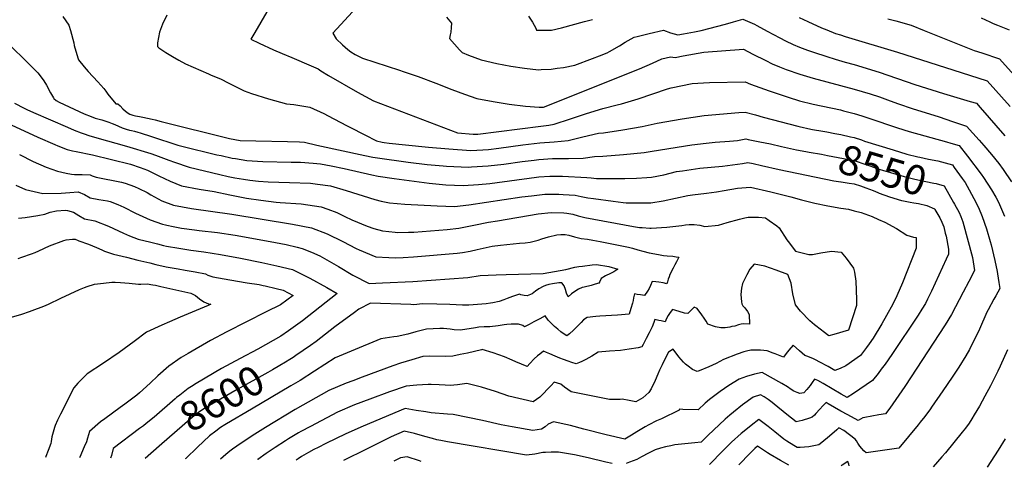
# Model space of a CAD drawing. Units: inches. Extents: x 2599078 to 2604477, y 1507334 to 1512726.
# Drawn here: x 2600982 to 2601947, y 1507364 to 1507803 of the extents above; entities that cross this region are included whole.
import ezdxf
from ezdxf.enums import TextEntityAlignment as Align

# ---------------------------------------------------------------- set-up
doc = ezdxf.new("R2010")
doc.units = ezdxf.units.IN
doc.header["$MEASUREMENT"] = 0
doc.layers.add('tile_2643_32_contour_10ft', color=156, linetype='Continuous')
doc.styles.add('Arial', font='arial.ttf')

msp = doc.modelspace()

# ---------------------------------------------------------------- linework, layer by layer
at = {"layer": 'tile_2643_32_contour_10ft'}
for p, q in [((2601898.16, 1507657.95, 8540), (2601905.91, 1507647.13, 8540)), ((2601119.18, 1507384.76, 8600), (2601105.4, 1507372.72, 8600))]:
    msp.add_line(p, q, dxfattribs=at)
for points, elevation in [([(2601024.56, 1507805.78), (2601030.67, 1507797.09), (2601032.2, 1507791.99), (2601035.43, 1507779.81), (2601035.87, 1507777.45), (2601039.53, 1507765.31), (2601040.16, 1507763.26), (2601045.69, 1507756.49), (2601049.69, 1507751.89), (2601058.92, 1507741.66), (2601064.93, 1507735.35), (2601066.85, 1507732.56), (2601068.74, 1507729.54), (2601076.68, 1507720.15), (2601078.52, 1507720.04), (2601080.85, 1507718.13), (2601083.66, 1507715.28), (2601086.1, 1507713.07), (2601088.58, 1507711.1), (2601090.36, 1507710.01), (2601093.39, 1507709.06), (2601095.84, 1507708.49), (2601099.83, 1507707.7), (2601103.26, 1507707.05), (2601112.27, 1507705.18), (2601115.24, 1507704.46), (2601121.08, 1507702.81), (2601188.03, 1507686.18), (2601198.39, 1507684.39), (2601213.93, 1507683.91), (2601244.93, 1507683.2), (2601256.74, 1507682.88), (2601261.46, 1507682.53), (2601273.45, 1507679.75), (2601320.67, 1507669.43), (2601328.57, 1507667.83), (2601333.07, 1507667.11), (2601363.02, 1507663.03), (2601381.73, 1507660.64), (2601397.24, 1507659.28), (2601400.71, 1507659.04), (2601422.22, 1507658.25), (2601425.23, 1507658.4), (2601441.61, 1507659.4), (2601456.82, 1507661.21), (2601474.71, 1507663.6), (2601486.65, 1507665.07), (2601491.24, 1507665.61), (2601504.52, 1507666.54), (2601517.77, 1507666.71), (2601520.31, 1507666.62), (2601534.53, 1507667.02), (2601545.75, 1507668.61), (2601553.84, 1507668.95), (2601574.06, 1507670.64), (2601594.43, 1507672.61), (2601602.31, 1507673.64), (2601640.97, 1507679.85), (2601655.01, 1507681.64), (2601663.76, 1507682.65), (2601677.92, 1507683.73), (2601685.9, 1507684.36), (2601694.04, 1507685.73), (2601696.15, 1507685.33), (2601707.64, 1507683.04), (2601718.18, 1507680.87), (2601728.99, 1507678.41), (2601743.63, 1507675.15), (2601752.85, 1507673.42)], 8550), ([(2601126.59, 1507806.99), (2601122.4, 1507798.13), (2601119.36, 1507790.28), (2601117.38, 1507779.86), (2601117.39, 1507776.29), (2601118.93, 1507775.01), (2601125.65, 1507770.53), (2601132.32, 1507766.46), (2601138.41, 1507762.92), (2601144.91, 1507759.43), (2601167.31, 1507749.55), (2601170.13, 1507748.41), (2601179.08, 1507744.76), (2601187.4, 1507740.5), (2601192.02, 1507738.06), (2601202.34, 1507732.97), (2601209.65, 1507730.21), (2601226.24, 1507724.92), (2601243.76, 1507720.19), (2601251.01, 1507719.68), (2601266.71, 1507717.04), (2601280.3, 1507710.6), (2601284.79, 1507708.45), (2601302.7, 1507699.07), (2601305.92, 1507697.31), (2601320.62, 1507689.76), (2601332, 1507684.01), (2601337.73, 1507682.71), (2601339.7, 1507682.41), (2601344.42, 1507681.74), (2601360.36, 1507679.92), (2601383.09, 1507677.77), (2601403.07, 1507676.06), (2601424.48, 1507674.58), (2601436.15, 1507675.2), (2601441.93, 1507675.55), (2601451.89, 1507676.64), (2601475.61, 1507680.02), (2601492.13, 1507681.85), (2601506.23, 1507683.06), (2601519.74, 1507684.29), (2601534.12, 1507687.9), (2601549.58, 1507691.29), (2601554.61, 1507691.84), (2601573.58, 1507694.82), (2601592.37, 1507697.98), (2601607.07, 1507701.12), (2601631.57, 1507705.37), (2601653.29, 1507708.62), (2601687.1, 1507711.79), (2601693.34, 1507712.11), (2601703.55, 1507709.26), (2601710.96, 1507707.18), (2601745.02, 1507698.31), (2601746.28, 1507698.01), (2601757.78, 1507695.47), (2601759.26, 1507695.19)], 8540), ([(2601224.56, 1507810.23), (2601212.84, 1507790.12), (2601209, 1507783.36), (2601217.13, 1507779.62), (2601231.29, 1507773.17), (2601239.52, 1507769.49), (2601249.13, 1507765.45), (2601267.94, 1507757.39), (2601274.77, 1507754.42), (2601277.44, 1507752.62), (2601285.08, 1507747.83), (2601313.37, 1507731.52), (2601329.2, 1507723.16), (2601411.33, 1507691.72), (2601426.66, 1507690.3), (2601431.31, 1507690.58), (2601493.03, 1507698.17), (2601500.85, 1507699.3), (2601506.2, 1507700.09), (2601522.23, 1507705.36), (2601537.94, 1507710.56), (2601553.68, 1507715.56), (2601567.75, 1507719.1), (2601572.24, 1507720.02), (2601588.48, 1507724.99), (2601617.23, 1507734.88), (2601620.91, 1507735.7), (2601641.3, 1507740.07), (2601652.54, 1507740.7), (2601658.41, 1507740.97), (2601693.34, 1507741.87), (2601698.61, 1507739.43), (2601716.88, 1507732.92), (2601735.57, 1507726.65), (2601746.67, 1507723.19), (2601760.01, 1507719.86), (2601786.7, 1507714.15), (2601789.55, 1507713.45), (2601800.01, 1507710.61), (2601807.71, 1507708.31), (2601814.48, 1507706.23), (2601842.48, 1507696.57), (2601854.1, 1507692.98), (2601890.6, 1507682.89), (2601894.82, 1507681.7), (2601903.13, 1507679.28), (2601911.22, 1507669), (2601924.47, 1507651.41), (2601926.88, 1507648.05), (2601934.63, 1507636.07), (2601938.87, 1507628.83), (2601941.49, 1507623.95), (2601947.35, 1507610.2)], 8530), ([(2601312.35, 1507814.45), (2601289.25, 1507789.52), (2601292.51, 1507783.82), (2601298.77, 1507778.02), (2601303.88, 1507773.39), (2601306.76, 1507771.18), (2601311.21, 1507768.36), (2601318.5, 1507764.8), (2601354.56, 1507753.1), (2601358.05, 1507751.98), (2601372.88, 1507746.98), (2601390.07, 1507740.41), (2601405.87, 1507734.16), (2601418.16, 1507729.64), (2601430.46, 1507725.27), (2601446.3, 1507722.38), (2601462.2, 1507719.93), (2601478.14, 1507717.96), (2601491.45, 1507716.85), (2601493.73, 1507716.78), (2601495.83, 1507716.99), (2601589.72, 1507754.39), (2601602.4, 1507759.93), (2601611.79, 1507764.12), (2601620.29, 1507766.28), (2601624.64, 1507765.67), (2601632.54, 1507767.33), (2601652.84, 1507770.92), (2601691.76, 1507773.68), (2601700.77, 1507768.98), (2601713.51, 1507762.46), (2601719.85, 1507759.51), (2601726.89, 1507756.33), (2601733.49, 1507753.86), (2601746.75, 1507749.11), (2601760.09, 1507745.32), (2601800.01, 1507734.6), (2601815.79, 1507729.91), (2601825.02, 1507726.9), (2601835.52, 1507723.1), (2601843.62, 1507720.07), (2601856.81, 1507715.62), (2601883.27, 1507707.41), (2601896.46, 1507703.01), (2601910.06, 1507698.35), (2601922.58, 1507684.46), (2601927.05, 1507679.32), (2601934.68, 1507670.53), (2601941.88, 1507661.59), (2601946.24, 1507655.84), (2601954.13, 1507643.77)], 8520), ([(2601480.89, 1507805.94), (2601484.94, 1507800.02), (2601488.05, 1507794.34), (2601488.96, 1507792.38), (2601496.7, 1507792.2), (2601503.67, 1507792.31), (2601513.22, 1507794.75), (2601535.83, 1507800.69), (2601543.76, 1507802.94)], 8500), ([(2601400.66, 1507805.12), (2601405.51, 1507799.12), (2601405.39, 1507794.99), (2601404.83, 1507790.46), (2601404.29, 1507787.86), (2601403.68, 1507784.05), (2601408.53, 1507778.49), (2601413.49, 1507773), (2601416.02, 1507770.34), (2601422.2, 1507767.98), (2601434.48, 1507763.39), (2601449.85, 1507759.8), (2601463.54, 1507757.19), (2601477.21, 1507755.02), (2601490.82, 1507753.51), (2601493.26, 1507753.66), (2601503.14, 1507754.29), (2601509.16, 1507754.97), (2601515.42, 1507755.74), (2601526.33, 1507758), (2601543.62, 1507764.49), (2601550.49, 1507767.11), (2601558.18, 1507770.14), (2601560.53, 1507771.35), (2601570.13, 1507776.99), (2601575.63, 1507780.73), (2601584.62, 1507785.36), (2601587.44, 1507786.07), (2601599.24, 1507788.98), (2601613.24, 1507792.34), (2601620.08, 1507789.68), (2601627.39, 1507787.67), (2601632.76, 1507788.62), (2601643.51, 1507790.61), (2601650.34, 1507792.04), (2601674.19, 1507798.21), (2601681.92, 1507800.48), (2601691.13, 1507803.02), (2601702.56, 1507798.06), (2601704.7, 1507796.91), (2601714.98, 1507791.38), (2601727.34, 1507784.69), (2601732.71, 1507781.95), (2601740.41, 1507778.39), (2601746.7, 1507775.74), (2601754.25, 1507772.69), (2601760.11, 1507770.74), (2601773.41, 1507766.42), (2601781.33, 1507763.88), (2601791.43, 1507761.03), (2601800.01, 1507758.69), (2601824.45, 1507751.28), (2601859.68, 1507739.27), (2601887.76, 1507730.16), (2601913.74, 1507722.61), (2601919.82, 1507720.77), (2601923.64, 1507716.49), (2601947.69, 1507688.67)], 8510), ([(2601746.29, 1507804.67), (2601754.86, 1507800.75), (2601768.02, 1507794.77), (2601773.29, 1507792.59), (2601781.87, 1507789.2), (2601786.71, 1507787.68), (2601791.25, 1507786.27), (2601842.55, 1507770.72), (2601913.12, 1507748.34), (2601930.35, 1507742.86), (2601953.08, 1507717.49)], 8500), ([(2601833.13, 1507803.43), (2601840.99, 1507801.62), (2601855.84, 1507797.31), (2601868.75, 1507792.04), (2601917.61, 1507772.55), (2601925.3, 1507770.01), (2601942.39, 1507764.29), (2601971.3, 1507732.35)], 8490), ([(2601924.42, 1507804.53), (2601933.09, 1507800.38), (2601936.36, 1507799.02), (2601940.71, 1507797.24), (2601952.01, 1507792.74)], 8480), ([(2600964.14, 1507786.27), (2600997.94, 1507752.89), (2601000.09, 1507750.5), (2601003.63, 1507746.37), (2601006, 1507742.74), (2601008.62, 1507738.31), (2601012.79, 1507730.82), (2601015.63, 1507726.02), (2601015.93, 1507725.53), (2601018.11, 1507723.3), (2601021.13, 1507721.86), (2601045.78, 1507710.5), (2601052.46, 1507707.64), (2601056.29, 1507706.11), (2601060.18, 1507705.19), (2601062.78, 1507704.45), (2601069.74, 1507702.16), (2601072.96, 1507700.9), (2601075.7, 1507699.78), (2601082.97, 1507696.63), (2601086.64, 1507695.2), (2601090, 1507694.32), (2601092.16, 1507693.9), (2601094.96, 1507693.28), (2601098.23, 1507692.54), (2601100.61, 1507691.84), (2601111.73, 1507688.17), (2601137.36, 1507679.77), (2601141.43, 1507678.71), (2601175.57, 1507670.3), (2601179.71, 1507669.41), (2601190.49, 1507667.1), (2601193.78, 1507666.54), (2601205.14, 1507664.71), (2601220.85, 1507663.74), (2601248.42, 1507663.04), (2601257.58, 1507662.87), (2601270.06, 1507662.1), (2601277.22, 1507661.52), (2601287.74, 1507659.5), (2601300.44, 1507656.85), (2601327.38, 1507650.71), (2601333.57, 1507649.39), (2601349.33, 1507646.89), (2601383.59, 1507642.33), (2601400.11, 1507640.68), (2601417.07, 1507640.05), (2601432.09, 1507641.03), (2601443.28, 1507642.23), (2601488.86, 1507648.46), (2601491.06, 1507648.71), (2601501.95, 1507649.3), (2601504.66, 1507649.35), (2601514.25, 1507649.2), (2601538.25, 1507648.08), (2601542.28, 1507647.67), (2601547.62, 1507647.17), (2601553.13, 1507646.9), (2601575.26, 1507647.11), (2601586.97, 1507647.45), (2601596.83, 1507647.88), (2601601.51, 1507648.24), (2601613.6, 1507650.67), (2601625.89, 1507653.75), (2601631.94, 1507654.69), (2601648.78, 1507657.27), (2601671.01, 1507659.11), (2601680.74, 1507660.29), (2601690.7, 1507661.85), (2601695.86, 1507662.64), (2601701.15, 1507661.57), (2601709.47, 1507659.82), (2601726.62, 1507655.86), (2601780.33, 1507644.84), (2601787.18, 1507643.67), (2601787.5, 1507643.62)], 8560), ([(2600977.48, 1507720.87), (2600986.85, 1507715.96), (2600989.52, 1507714.69), (2600995.93, 1507711.66), (2601029.16, 1507697.36), (2601035.84, 1507694.51), (2601042.73, 1507691.76), (2601045.7, 1507690.7), (2601050.06, 1507689.22), (2601058.02, 1507686.87), (2601087.21, 1507678.81), (2601110.79, 1507671.57), (2601115.64, 1507669.96), (2601128.64, 1507665.03), (2601134.25, 1507662.89), (2601148.48, 1507658.02), (2601178.62, 1507650.92), (2601186.76, 1507649.08), (2601193.18, 1507647.76), (2601201.67, 1507646.3), (2601207.88, 1507645.38), (2601216.41, 1507644.37), (2601226, 1507643.78), (2601246.68, 1507643.18), (2601267.28, 1507642.41), (2601274.14, 1507641.52), (2601287.02, 1507639.74), (2601302.2, 1507635.31), (2601330.32, 1507626.36), (2601336.67, 1507624.9), (2601344.68, 1507623.1), (2601359.68, 1507621.98), (2601391.36, 1507620.15), (2601408.41, 1507619.75), (2601422.44, 1507621.26), (2601474.52, 1507628.92), (2601484.08, 1507630.1), (2601497.05, 1507631.64), (2601502.8, 1507631.75), (2601510.84, 1507631.74), (2601515, 1507631.5), (2601526.79, 1507630.62), (2601532.55, 1507629.42), (2601539.15, 1507628.17), (2601544.68, 1507627.31), (2601564.11, 1507624.73), (2601573.84, 1507623.54), (2601576.77, 1507623.26), (2601586.2, 1507623.04), (2601600.73, 1507623.25), (2601612.8, 1507625.11), (2601624.9, 1507627.85), (2601636.99, 1507630.36), (2601641.82, 1507631.13), (2601655.43, 1507632.71), (2601665.21, 1507633.97), (2601672.82, 1507635.3), (2601685.68, 1507637.49), (2601698.48, 1507638.69), (2601718.32, 1507633.96), (2601738.08, 1507629.14), (2601748.58, 1507626.29), (2601761.54, 1507622.99), (2601774.36, 1507620.16), (2601787.18, 1507617.84), (2601794.66, 1507616.83), (2601800.01, 1507615.49), (2601807.03, 1507613.72), (2601817.81, 1507609.72), (2601824.11, 1507606.94), (2601830.18, 1507604.16), (2601841.48, 1507598.03), (2601851.73, 1507591.51), (2601858.25, 1507589.41), (2601860.8, 1507589.13), (2601860.96, 1507578.68), (2601847.38, 1507544.71), (2601842.02, 1507532.11), (2601837.91, 1507524.05), (2601831.76, 1507512.85), (2601827.09, 1507504.69), (2601818.76, 1507490.66), (2601814.85, 1507484.91), (2601812.3, 1507481.41), (2601806.46, 1507473.51), (2601791.92, 1507463.42), (2601786.23, 1507460.91), (2601781.22, 1507458.79), (2601774.51, 1507462.74), (2601765.89, 1507467.45), (2601762.99, 1507469.02), (2601759.57, 1507470.63), (2601753.76, 1507472.94), (2601751.68, 1507473.75), (2601746.64, 1507478.21), (2601740.47, 1507483.85), (2601735.99, 1507478.95), (2601733.32, 1507475.44), (2601730.74, 1507471.88), (2601722.58, 1507475.18), (2601720.61, 1507476.02), (2601714.71, 1507478.29), (2601708.44, 1507478.86), (2601706.18, 1507478.99), (2601701.95, 1507478.94), (2601698.92, 1507478.82), (2601694.55, 1507477.79), (2601691.97, 1507477.17), (2601685.58, 1507475.07), (2601672.12, 1507469.86), (2601664.94, 1507465.89), (2601657.56, 1507462.54), (2601648.38, 1507458.69), (2601646.24, 1507458.04), (2601641.54, 1507459.98), (2601637.51, 1507463.12), (2601634.98, 1507465.11), (2601632.98, 1507467.06), (2601628.16, 1507472.45), (2601622.87, 1507479.77), (2601618.18, 1507476.99), (2601614.4, 1507469.48), (2601611.93, 1507464.53), (2601610.57, 1507461.8), (2601609.47, 1507459.26), (2601607.84, 1507455.2), (2601605.25, 1507449.27), (2601601.09, 1507441.05), (2601598.81, 1507437.43), (2601593.06, 1507432.13), (2601586.05, 1507428.17), (2601579.71, 1507429.48), (2601572.94, 1507430.75), (2601570.85, 1507430.53), (2601560.31, 1507430.69), (2601522.87, 1507438.11), (2601519.56, 1507440.35), (2601516.32, 1507442.68), (2601512.62, 1507445.48), (2601506.1, 1507447.66), (2601503.23, 1507444.4), (2601492.09, 1507432.98), (2601485.44, 1507428.16), (2601461.71, 1507433.82), (2601448.55, 1507438.27), (2601434.85, 1507442.76), (2601420.73, 1507446.29), (2601418.36, 1507445.85), (2601411.3, 1507444.97), (2601404.26, 1507444.31), (2601399.26, 1507444.52), (2601393.47, 1507444.94), (2601385.73, 1507445.2), (2601382.66, 1507445.23), (2601371.75, 1507444.6), (2601360.99, 1507443.73), (2601344.95, 1507438.03), (2601325.48, 1507430.94), (2601310.66, 1507425.26), (2601293.79, 1507418.16), (2601267.36, 1507404.19), (2601258.02, 1507399.2), (2601255.52, 1507397.81), (2601245.8, 1507391.93), (2601242.8, 1507390.03), (2601232.91, 1507383.67), (2601223.89, 1507377.56), (2601215.91, 1507371.77), (2601215.64, 1507371.56)], 8570), ([(2600961.03, 1507705.37), (2601000.11, 1507687.55), (2601016.74, 1507680.45), (2601019.85, 1507679.13), (2601029.06, 1507675.28), (2601034.13, 1507674.26), (2601037.65, 1507673.57), (2601053.85, 1507670.32), (2601090.99, 1507660.93), (2601100.42, 1507657.92), (2601107.73, 1507655.13), (2601118.77, 1507649.7), (2601129.73, 1507644.37), (2601141, 1507639.81), (2601158.45, 1507636.44), (2601173.07, 1507634.19), (2601188.38, 1507630.91), (2601204.81, 1507627.71), (2601218.71, 1507625.73), (2601233.79, 1507623.84), (2601237.81, 1507623.65), (2601258.09, 1507622.17), (2601277.78, 1507619.41), (2601284.46, 1507617), (2601293.19, 1507613.71), (2601301.08, 1507609.83), (2601307.99, 1507606.68), (2601323.04, 1507600.22), (2601329.61, 1507598.07), (2601337.88, 1507595.89), (2601350.26, 1507594.39), (2601352.72, 1507594.16), (2601363.57, 1507594.33), (2601368.6, 1507594.51), (2601401.26, 1507597.11), (2601412.71, 1507598.4), (2601427.28, 1507601.23), (2601441.93, 1507604.23), (2601450.47, 1507605.69), (2601490.33, 1507612.28), (2601503.32, 1507613.78), (2601515.59, 1507613.55), (2601518.69, 1507613.21), (2601524.3, 1507612.15), (2601529.51, 1507610.49), (2601536.06, 1507608.92), (2601583.94, 1507600.02), (2601589.68, 1507599.17), (2601592.47, 1507598.88), (2601599.95, 1507598.44), (2601601.19, 1507598.41), (2601616.48, 1507599.44), (2601631.32, 1507601.1), (2601634.75, 1507601.56), (2601638.49, 1507601.87), (2601643.32, 1507602.05), (2601648.74, 1507601.21), (2601653.68, 1507599.89), (2601667.04, 1507601.41), (2601675.55, 1507604), (2601687.61, 1507607.1), (2601692.85, 1507608.35), (2601696.34, 1507609.04), (2601706.27, 1507609.17), (2601713.13, 1507608.48), (2601716.92, 1507605.94), (2601724.3, 1507600.65), (2601726.65, 1507598.77), (2601734.25, 1507586.93), (2601735.46, 1507585.32), (2601742.74, 1507575.72), (2601755.84, 1507572.49), (2601759.34, 1507572.64), (2601767.4, 1507574.16), (2601778.04, 1507575.75), (2601787.45, 1507574.91), (2601792.39, 1507568.9), (2601799.33, 1507559.16), (2601800.46, 1507555.3), (2601801.69, 1507546.4), (2601802.48, 1507528.43), (2601802.41, 1507522.64), (2601794.4, 1507498.31), (2601780.21, 1507494.31), (2601775.16, 1507493), (2601769.87, 1507497.07), (2601768.23, 1507498.34), (2601761.32, 1507503.77), (2601756.52, 1507507.68), (2601747.42, 1507517.21), (2601742.56, 1507523.25), (2601739.94, 1507534.11), (2601738.27, 1507544.48), (2601735.05, 1507552.88), (2601723.52, 1507557.32), (2601712.48, 1507561.02), (2601702.14, 1507563.15), (2601697.99, 1507558.07), (2601694.97, 1507552.63), (2601690.84, 1507544.12), (2601689.82, 1507539.68), (2601689.14, 1507533.53), (2601689.59, 1507526.35), (2601690.17, 1507524.17), (2601691.14, 1507522.29), (2601692.95, 1507520.29), (2601695.75, 1507516.59), (2601697.2, 1507513.72), (2601697.64, 1507504.4), (2601691.79, 1507504.63), (2601689.35, 1507504.28), (2601686.91, 1507503.58), (2601683.07, 1507502.51), (2601680.35, 1507501.95), (2601678.17, 1507501.55), (2601673.78, 1507500.78), (2601669.49, 1507500.81), (2601664.35, 1507501.75), (2601656.74, 1507504.43), (2601655.08, 1507507.29), (2601653.04, 1507510.34), (2601650.94, 1507513.37), (2601646.36, 1507519.71), (2601643.21, 1507521.04), (2601640.76, 1507518.38), (2601639.16, 1507516.59), (2601637.11, 1507514.73), (2601633.79, 1507515.24), (2601624.47, 1507517.9), (2601622.03, 1507518.61), (2601619.83, 1507515.66), (2601617.71, 1507512.75), (2601616.14, 1507509.74), (2601614.84, 1507506.63), (2601610.94, 1507507.44), (2601608.79, 1507507.94), (2601604.68, 1507508.89), (2601603.65, 1507506.05), (2601602.05, 1507501.79), (2601599.25, 1507495.98), (2601596.36, 1507490.19), (2601593.36, 1507484.42), (2601592.09, 1507482.04), (2601588.35, 1507481.24), (2601579.62, 1507479.73), (2601571.28, 1507478.66), (2601560.48, 1507477.79), (2601549.3, 1507476.79), (2601543.18, 1507472.91), (2601537.18, 1507469.76), (2601533.28, 1507467.74), (2601531.04, 1507466.7), (2601527.58, 1507465.52), (2601523.48, 1507466.88), (2601519.75, 1507468.17), (2601515.26, 1507469.84), (2601511.81, 1507471.15), (2601507.16, 1507472.96), (2601502.03, 1507475.28), (2601498.68, 1507476.72), (2601495.75, 1507477.95), (2601491.95, 1507474.96), (2601489.92, 1507473.32), (2601486.62, 1507470.49), (2601482.45, 1507465.92), (2601479.79, 1507462.92), (2601468.62, 1507467.52), (2601464.84, 1507469.13), (2601457.43, 1507472.25), (2601446.37, 1507476.38), (2601435.73, 1507479.42), (2601435.52, 1507479.41), (2601435.06, 1507479.32), (2601421.26, 1507476.07), (2601414.13, 1507474.48), (2601407.01, 1507472.97), (2601399.5, 1507472.75), (2601384.24, 1507472.92), (2601377.52, 1507472.81), (2601366.66, 1507469.45), (2601355.73, 1507465.97), (2601348.15, 1507463.51), (2601318.13, 1507452.38), (2601308.88, 1507448.93), (2601302.33, 1507446.43), (2601285.4, 1507439.49), (2601252.34, 1507420.66), (2601223.23, 1507403.16), (2601210.18, 1507394.98), (2601195.2, 1507384.97), (2601190.82, 1507381.77), (2601188.29, 1507379.84), (2601184.3, 1507376.77), (2601179.05, 1507371.95)], 8580), ([(2601759.26, 1507695.19), (2601769.46, 1507693.31), (2601773.48, 1507692.66), (2601781.19, 1507691.24), (2601786.92, 1507690), (2601796.37, 1507687.92)], 8540), ([(2601796.37, 1507687.92), (2601800.01, 1507687.12), (2601807.14, 1507684.75)], 8540), ([(2601807.14, 1507684.75), (2601810.11, 1507683.76), (2601838.34, 1507675.04), (2601851.61, 1507671), (2601862.41, 1507668.32), (2601864.47, 1507667.87)], 8540), ([(2601752.85, 1507673.42), (2601756.1, 1507672.81), (2601767.96, 1507670.93), (2601774.11, 1507669.7), (2601800.01, 1507664.5), (2601811.61, 1507660.69), (2601816.56, 1507659.04), (2601823.22, 1507656.65), (2601827.85, 1507655.2), (2601835.83, 1507652.85), (2601849.11, 1507648.96), (2601859.71, 1507646.38), (2601870.33, 1507644.05), (2601878.24, 1507642.57), (2601880.36, 1507642.11), (2601888.36, 1507639.79), (2601897.59, 1507623.5), (2601898.48, 1507621.9)], 8550), ([(2600982.3, 1507670.56), (2600995.59, 1507663.72), (2601008.55, 1507658.14), (2601019.41, 1507654.06), (2601027.91, 1507652.15), (2601033.11, 1507651.2), (2601036.07, 1507650.98), (2601043.81, 1507650.89), (2601051.42, 1507650.59), (2601053.45, 1507649.73), (2601057.34, 1507648.2), (2601065.65, 1507646.58), (2601073.98, 1507645.03), (2601082.27, 1507643.32), (2601085.64, 1507642.54), (2601094.8, 1507639.05), (2601099.13, 1507637.21), (2601107.23, 1507633.16), (2601111.1, 1507631.02), (2601121.88, 1507625.25), (2601133.19, 1507620.79), (2601150.67, 1507617.49), (2601190.42, 1507612.2), (2601249.72, 1507602.4), (2601268.41, 1507598.77), (2601283.69, 1507592.81), (2601299.05, 1507585.15), (2601312.23, 1507578.43), (2601315.09, 1507577.04), (2601331.47, 1507570.27), (2601344.3, 1507569.48), (2601351.15, 1507569.47), (2601358.24, 1507569.5), (2601368.3, 1507570.23), (2601411.23, 1507573.82), (2601416.26, 1507574.57), (2601423.91, 1507575.81), (2601430.83, 1507577.47), (2601445.55, 1507580.7), (2601453.64, 1507581.57), (2601472.26, 1507583.53), (2601477.63, 1507583.94), (2601482.53, 1507584.55), (2601490.4, 1507586.64), (2601494.13, 1507587.77), (2601500.65, 1507589.87), (2601508.77, 1507591.88), (2601512.61, 1507592.19), (2601517.08, 1507592.31), (2601520.38, 1507591.5), (2601526.18, 1507589.78), (2601532.75, 1507588.33), (2601538.82, 1507587.54), (2601544.05, 1507586.66), (2601551.25, 1507585.32), (2601579.1, 1507579.6), (2601582.81, 1507578.81), (2601588.29, 1507577.3), (2601593.03, 1507575.91), (2601599.13, 1507574.19), (2601608.36, 1507572.56), (2601613.16, 1507571.76), (2601616.9, 1507571.42), (2601622.29, 1507570.87), (2601625.79, 1507570.38), (2601628.19, 1507569.96), (2601625.99, 1507565.41), (2601624.39, 1507562.46), (2601622.62, 1507559.35), (2601619.62, 1507552.9), (2601618.74, 1507550.8), (2601617.88, 1507548.46), (2601617.22, 1507545.87), (2601616.56, 1507543.95), (2601613, 1507544.78), (2601608.81, 1507545.53), (2601605.93, 1507545.77), (2601602.26, 1507546), (2601600.63, 1507542.3), (2601599.08, 1507539.42), (2601597.45, 1507536.56), (2601594.82, 1507532.35), (2601590.64, 1507533.02), (2601587.42, 1507533.54), (2601584.95, 1507533.94), (2601583.92, 1507530.02), (2601583.62, 1507527.64), (2601582.88, 1507525.04), (2601581.28, 1507519.54), (2601579.57, 1507514.24), (2601568.32, 1507513.31), (2601550.84, 1507512.29), (2601546.86, 1507511.86), (2601538.36, 1507510.79), (2601534.94, 1507508.59), (2601532.7, 1507506.08), (2601528.94, 1507502.29), (2601525.15, 1507498.51), (2601521.11, 1507494.91), (2601518.51, 1507492.84), (2601514.95, 1507495.19), (2601512.59, 1507496.95), (2601509.65, 1507499.35), (2601506.63, 1507502.08), (2601504.84, 1507503.74), (2601500.24, 1507508.23), (2601497.25, 1507512.42), (2601492.07, 1507509.66), (2601486.35, 1507506.5), (2601481.79, 1507504.09), (2601477.24, 1507501.77), (2601475.61, 1507502.92), (2601471.06, 1507504.4), (2601464.08, 1507504.42), (2601459.9, 1507504.16), (2601457.04, 1507503.84), (2601451.23, 1507502.84), (2601443.02, 1507501.73), (2601437.52, 1507501.56), (2601432.33, 1507501.42), (2601429.02, 1507500.85), (2601414.39, 1507498.44), (2601408.23, 1507498.91), (2601404.15, 1507499.4), (2601397.8, 1507500.03), (2601394.03, 1507500.04), (2601381.07, 1507499.4), (2601370.55, 1507496.77), (2601362.74, 1507494.61)], 8590), ([(2601864.47, 1507667.87), (2601872.83, 1507666.05), (2601881.94, 1507664.24), (2601896.39, 1507660.42), (2601898.16, 1507657.95)], 8540), ([(2601905.91, 1507647.13), (2601906.83, 1507645.85), (2601908.74, 1507643.02), (2601912.65, 1507636.02), (2601917.33, 1507627.38), (2601921.99, 1507618.73), (2601925.53, 1507609.79), (2601929.69, 1507597.64), (2601933.52, 1507585.3), (2601934.4, 1507582.06), (2601938.08, 1507566.61), (2601940.09, 1507555.89), (2601940.49, 1507553.63), (2601941.89, 1507545.2), (2601942.78, 1507539.39), (2601938.84, 1507532.1), (2601937.04, 1507528.9), (2601931.42, 1507518.33), (2601930.26, 1507516.1), (2601922.85, 1507499.37), (2601912.97, 1507479.38), (2601909.61, 1507473.45), (2601902.65, 1507462.16), (2601896.15, 1507452.26), (2601886.98, 1507438.91), (2601876.01, 1507423.14), (2601874.82, 1507421.47), (2601869.26, 1507413.83), (2601864.71, 1507408.23), (2601862.68, 1507405.74), (2601843.86, 1507382.99), (2601811.73, 1507378.16), (2601809.61, 1507380.31), (2601805.81, 1507384.97), (2601803.82, 1507387.66), (2601802.33, 1507389.9), (2601801.06, 1507391.66), (2601789.85, 1507400.29), (2601785.24, 1507402.9), (2601783.16, 1507400.76), (2601775.88, 1507394.61), (2601768.48, 1507388.5), (2601765.55, 1507386.16), (2601755.78, 1507384.23), (2601747.21, 1507383.65), (2601744.26, 1507383.53), (2601740.93, 1507385.56), (2601734.13, 1507389.87), (2601731.32, 1507391.7), (2601722.28, 1507398.77), (2601715.8, 1507404.03), (2601706.78, 1507410.94), (2601699.25, 1507405.21), (2601692.18, 1507399.5), (2601689.33, 1507397.09), (2601679.93, 1507388.82), (2601671.44, 1507380.2), (2601658.2, 1507366.93)], 8540), ([(2601787.5, 1507643.62), (2601795.11, 1507642.52), (2601800.01, 1507641.64), (2601806.41, 1507639.72), (2601811.61, 1507637.83), (2601818.72, 1507635.21), (2601823.22, 1507633.2), (2601824.63, 1507632.69)], 8560), ([(2600978.6, 1507640.39), (2600988.2, 1507636.26), (2601005.05, 1507632.35), (2601023.23, 1507632.61), (2601031.61, 1507633.43), (2601039.79, 1507633.96), (2601045.87, 1507631.3), (2601051.64, 1507628.08), (2601059.98, 1507626.56), (2601068.34, 1507625.1), (2601071.26, 1507624.56), (2601078.76, 1507621.48), (2601084.55, 1507618.97), (2601095.84, 1507613.02), (2601110.19, 1507606.62), (2601122.35, 1507602.44), (2601125.35, 1507601.68), (2601126.71, 1507601.36), (2601132.85, 1507600.13), (2601140.97, 1507598.5), (2601153.8, 1507596.66), (2601158.38, 1507596.05), (2601176.11, 1507594.01), (2601193.58, 1507591.64), (2601227.85, 1507585.41), (2601243.7, 1507582.33), (2601254.28, 1507579.73), (2601259.2, 1507578.49), (2601268.3, 1507574.83), (2601276.64, 1507571.2), (2601292.67, 1507562.1), (2601294.77, 1507560.8), (2601308.87, 1507552.19), (2601324.94, 1507544.19), (2601338.11, 1507544.72), (2601367.78, 1507546.23), (2601421.4, 1507550.08), (2601433.66, 1507551.9), (2601441.6, 1507552.39), (2601449.44, 1507552.65), (2601459.19, 1507552.84), (2601495.34, 1507553.98), (2601517.64, 1507557.83), (2601526.39, 1507560.12), (2601530.25, 1507560.78), (2601534.05, 1507561.26), (2601543.51, 1507562.42), (2601547.49, 1507562.81), (2601559.88, 1507560.82), (2601568.69, 1507558.09), (2601564.67, 1507555.74), (2601561.23, 1507554), (2601556.29, 1507551.56), (2601552.06, 1507549.05), (2601551.01, 1507546.24), (2601549.91, 1507544.57), (2601546.29, 1507543.37), (2601542.43, 1507542.33), (2601535.39, 1507540.6), (2601533.5, 1507540.28), (2601530.05, 1507538.48), (2601526.29, 1507536.23), (2601523.18, 1507534.05), (2601519.71, 1507531.18), (2601518.25, 1507534.55), (2601517.1, 1507538.18), (2601515.87, 1507541.76), (2601513.78, 1507544.79), (2601510.87, 1507544.84), (2601504.46, 1507543.98), (2601500.81, 1507543.35), (2601497.8, 1507542.35), (2601495.34, 1507541.36), (2601490.97, 1507538.98), (2601487.8, 1507536.68), (2601484.65, 1507534.21), (2601479.81, 1507532.03), (2601476.69, 1507532.36), (2601473.55, 1507533.1), (2601472.18, 1507533.61), (2601465.35, 1507531.38), (2601460.22, 1507529.35), (2601456.75, 1507528.14), (2601452.16, 1507526.64), (2601446.2, 1507525.11), (2601443.9, 1507524.81), (2601439.43, 1507524.3), (2601422.69, 1507522.93), (2601416.47, 1507523.07), (2601403.87, 1507523.55), (2601391.16, 1507523.9), (2601376.99, 1507524.23), (2601368.53, 1507523.43), (2601365.66, 1507523.61), (2601326.05, 1507524.91), (2601314.64, 1507518.88), (2601310.56, 1507515.92), (2601291.21, 1507501.61), (2601272.84, 1507487.32), (2601267.39, 1507483.54), (2601253.18, 1507473.7), (2601250.4, 1507471.8), (2601247.13, 1507469.71)], 8600), ([(2601824.63, 1507632.69), (2601834.82, 1507629.04), (2601846.47, 1507625.63), (2601846.89, 1507625.53), (2601853.37, 1507624.23)], 8560), ([(2601853.37, 1507624.23), (2601854.84, 1507623.94), (2601858.51, 1507623.23), (2601863.22, 1507622.53), (2601871.42, 1507620.69), (2601878.92, 1507617.18), (2601879.25, 1507616.61)], 8560), ([(2600981.39, 1507608.04), (2600987.69, 1507608.94), (2601000.18, 1507610.85), (2601007.16, 1507612.23), (2601012.4, 1507614.09), (2601018.56, 1507615.46), (2601027.29, 1507616.07), (2601029.36, 1507615.72), (2601035.18, 1507614.17), (2601040.49, 1507610.82), (2601045.83, 1507607.56), (2601056.09, 1507605.58), (2601069.53, 1507600.18), (2601084.19, 1507593.57), (2601090.09, 1507590.89), (2601098.45, 1507587.72), (2601110.85, 1507584.58), (2601117.64, 1507582.9), (2601123.48, 1507581.54), (2601126.32, 1507580.9), (2601138.26, 1507578.68), (2601150.22, 1507576.93), (2601162.92, 1507575.19), (2601179.08, 1507572.68), (2601198.84, 1507569.04), (2601219.57, 1507564.89), (2601234.27, 1507561.59), (2601249.82, 1507557.85), (2601266.76, 1507549.45), (2601283.31, 1507540.16), (2601293.37, 1507534.39), (2601259.48, 1507507.72), (2601245.95, 1507497.86), (2601238.42, 1507492.7), (2601215.87, 1507479.96), (2601198.43, 1507470.74), (2601180.12, 1507460.8), (2601155.49, 1507446.37), (2601150.73, 1507443.42), (2601147.61, 1507441.2), (2601139.25, 1507434.79), (2601136.16, 1507432.39), (2601134.92, 1507431.31)], 8610), ([(2601879.25, 1507616.61), (2601883.9, 1507608.54), (2601886.01, 1507604.16), (2601887.85, 1507599.7), (2601889.41, 1507593.53), (2601890.15, 1507590.43), (2601892.54, 1507577.93), (2601892.47, 1507572.96), (2601890.35, 1507567.92), (2601879.41, 1507544.43), (2601875.78, 1507536.79), (2601871.9, 1507528.76), (2601869.87, 1507524.58), (2601866.55, 1507518.99), (2601862.78, 1507513.02), (2601836.93, 1507474.48), (2601830.53, 1507465.22), (2601826.7, 1507460.11), (2601823.68, 1507456.08), (2601818.13, 1507449.09), (2601799.58, 1507436.44), (2601793.32, 1507432.38), (2601787.33, 1507435.6), (2601769.85, 1507446.06), (2601764.61, 1507449.01), (2601761.23, 1507450.52), (2601759, 1507447.19), (2601757.06, 1507444.14), (2601753.81, 1507440.44), (2601750.86, 1507437.16), (2601746.87, 1507436.52), (2601744.23, 1507437.24), (2601740.9, 1507438.61), (2601738.53, 1507440.48), (2601734.75, 1507443.09), (2601729.27, 1507446.31), (2601709.84, 1507457.12), (2601702.52, 1507455.46), (2601694.76, 1507453.16), (2601687.41, 1507450.34), (2601677.39, 1507444.23), (2601668.89, 1507438.23), (2601658.52, 1507430.52), (2601654.22, 1507426.91), (2601647.14, 1507420.38), (2601632.38, 1507420.63), (2601629.04, 1507421.22), (2601628.56, 1507420.07), (2601611.4, 1507411.74), (2601606.43, 1507409.56), (2601598.79, 1507405.66), (2601595.39, 1507403.84), (2601588.77, 1507399.98), (2601587, 1507398.86), (2601582.05, 1507395.73), (2601575.39, 1507391.67), (2601557.21, 1507396), (2601535.12, 1507401.56), (2601522.05, 1507405.14), (2601505.46, 1507408.73), (2601500.43, 1507406.41), (2601497.2, 1507403.64), (2601493.58, 1507401.43), (2601485.32, 1507400.05), (2601464.98, 1507403.86), (2601454.21, 1507405.88), (2601435.85, 1507410.01), (2601407.12, 1507415.92), (2601401.54, 1507416.06), (2601385.48, 1507417.53), (2601380.35, 1507418.42), (2601370.78, 1507419.92), (2601360.04, 1507421.56), (2601318.88, 1507404.35), (2601302.09, 1507397.05), (2601282.42, 1507387.38), (2601274.85, 1507383.64), (2601270.52, 1507381.41), (2601265.46, 1507378.59), (2601258.73, 1507374.67), (2601255.33, 1507372.53), (2601253.28, 1507371.17)], 8560), ([(2601898.48, 1507621.9), (2601903.04, 1507613.66), (2601904.69, 1507609.65), (2601906.57, 1507604.72), (2601916.02, 1507569.6), (2601918.03, 1507556.87), (2601912.53, 1507546.22), (2601907.01, 1507535.57), (2601895.53, 1507513.74), (2601889.35, 1507503.75), (2601849.85, 1507443.19), (2601835.08, 1507422.12), (2601830.92, 1507416.59), (2601824.12, 1507415.44), (2601817.3, 1507414.34), (2601810.61, 1507412.89), (2601808.61, 1507412.43), (2601804.08, 1507409.91), (2601794.01, 1507415.42), (2601787.15, 1507419.21), (2601774.76, 1507426.22), (2601772.53, 1507427.47), (2601769.37, 1507424.18), (2601766.31, 1507420.98), (2601762.69, 1507416.97), (2601761.09, 1507415.3), (2601759.1, 1507413.33), (2601756.46, 1507412.41), (2601749.09, 1507409.94), (2601746.3, 1507409.3), (2601743.23, 1507408.75), (2601734.22, 1507415.89), (2601721.77, 1507425.96), (2601719.6, 1507427.69), (2601715.98, 1507430.41), (2601711.97, 1507433.1), (2601708.26, 1507435.13), (2601701.22, 1507432.72), (2601690.75, 1507425.39), (2601681.77, 1507418.28), (2601678.24, 1507415.21), (2601673.68, 1507411.13), (2601656.82, 1507395.26), (2601650.17, 1507388.71), (2601643.88, 1507388.12), (2601624.32, 1507385.97), (2601620.46, 1507385.26), (2601615.33, 1507384.11), (2601610.25, 1507382.79), (2601605.23, 1507381.25), (2601598.44, 1507377.87), (2601591.71, 1507374.25), (2601587.2, 1507371.78), (2601580.05, 1507369.01), (2601576.74, 1507367.79)], 8550), ([(2600981.09, 1507568.69), (2600984.69, 1507569.89), (2600994.09, 1507573.26), (2600997.71, 1507574.65), (2601001.31, 1507576.23), (2601011.63, 1507581.14), (2601025.6, 1507586.38), (2601027.96, 1507586.98), (2601034.07, 1507587.68), (2601036.74, 1507587.54), (2601039.78, 1507586.22), (2601040.51, 1507586.07), (2601049.89, 1507582.78), (2601057.85, 1507579.36), (2601062.81, 1507577.07), (2601065.68, 1507575.86), (2601074.42, 1507572.92), (2601086.96, 1507569.87), (2601098.35, 1507567.1), (2601110, 1507564.28), (2601115.85, 1507562.93), (2601125.93, 1507560.66), (2601137.87, 1507558.43), (2601144.51, 1507557.22), (2601154.54, 1507555.46), (2601164.4, 1507553.48), (2601166.69, 1507552.47), (2601171.58, 1507550.78), (2601188.46, 1507547.76), (2601205.35, 1507544.87), (2601216.94, 1507543.05), (2601220.93, 1507542.25), (2601223.07, 1507541.77), (2601233.87, 1507539.2), (2601240.58, 1507537.52), (2601250.33, 1507532.38), (2601238.09, 1507523.15), (2601223.92, 1507516.48), (2601185.4, 1507496.95), (2601169.43, 1507488.27), (2601147.52, 1507475.75), (2601140.58, 1507471.77), (2601128.64, 1507463.23), (2601117.88, 1507453.82), (2601110.33, 1507446.57), (2601099.73, 1507436.94), (2601097.17, 1507434.83), (2601095.82, 1507433.72), (2601085.35, 1507425.81), (2601080.81, 1507422.67), (2601065.82, 1507411.72), (2601061.79, 1507408.54), (2601050.96, 1507399.21), (2601049.04, 1507392.54), (2601048.01, 1507389.22), (2601045.69, 1507384.26), (2601041.26, 1507374.18), (2601040.95, 1507373.39)], 8620), ([(2600974.56, 1507511.2), (2600984.48, 1507514.27), (2600992.12, 1507516.79), (2600994.68, 1507517.7), (2601006.08, 1507521.99), (2601010.77, 1507523.98), (2601022.74, 1507529.65), (2601040.89, 1507538.37), (2601045.82, 1507540.34), (2601048.57, 1507541.3), (2601055.86, 1507543.67), (2601064.71, 1507544.64), (2601072.84, 1507545.5), (2601076.11, 1507545.35), (2601081.17, 1507545.07), (2601089.61, 1507544.53), (2601099.01, 1507543.67), (2601101.04, 1507543.67), (2601107.29, 1507543.76), (2601112.94, 1507542.95), (2601115.56, 1507542.49), (2601120.84, 1507541.34), (2601150.1, 1507534.78), (2601154.65, 1507532.31), (2601158.71, 1507529.19), (2601162.85, 1507526.17), (2601167.41, 1507524.29), (2601169.76, 1507523.85), (2601167.05, 1507522.53), (2601139.7, 1507511.04), (2601129.35, 1507506.71), (2601121.83, 1507503.29), (2601106.84, 1507496.41), (2601094.51, 1507487.49), (2601079.77, 1507476.66), (2601064.48, 1507466.07), (2601048.47, 1507455.79), (2601039.32, 1507446.7), (2601035.43, 1507442.02), (2601022.36, 1507416.3), (2601019.5, 1507410.33), (2601017.19, 1507405.08), (2601016.51, 1507403.14), (2601014.62, 1507396.29), (2601014.09, 1507393.91), (2601013.21, 1507389.53), (2601013.01, 1507387.52), (2601010.19, 1507380.46), (2601008.16, 1507374.78), (2601007.8, 1507373.74)], 8630), ([(2601362.74, 1507494.61), (2601352.38, 1507492.09), (2601348.91, 1507491.87), (2601336.39, 1507489.99), (2601307.35, 1507477.99), (2601291.62, 1507471.4), (2601271.28, 1507458.43), (2601257.11, 1507449.21), (2601248.21, 1507443.78), (2601209.46, 1507421.16), (2601185.22, 1507406.82), (2601183.37, 1507405.67), (2601179.23, 1507402.97), (2601174.52, 1507399.54), (2601168.3, 1507394.81), (2601156.54, 1507383.91), (2601145.09, 1507372.68), (2601144.73, 1507372.31)], 8590), ([(2601950.41, 1507479.03), (2601943.3, 1507463.31), (2601940.94, 1507458.21), (2601933.63, 1507443.78), (2601928.3, 1507433.75), (2601923, 1507424.16), (2601917.8, 1507415.38), (2601915.33, 1507411.44), (2601912.71, 1507407.42), (2601909.28, 1507402.49), (2601906.08, 1507398.51), (2601889.52, 1507378.15), (2601885.88, 1507374.51), (2601877.45, 1507364.66)], 8530), ([(2601247.13, 1507469.71), (2601242.88, 1507466.98), (2601237.43, 1507463.83), (2601230.02, 1507459.56), (2601225.48, 1507456.99), (2601195.45, 1507440.41), (2601170.74, 1507426.08), (2601164.01, 1507422.16), (2601157.59, 1507417.82), (2601151.87, 1507413.32), (2601119.18, 1507384.76)], 8600), ([(2601134.92, 1507431.31), (2601114.07, 1507413.16), (2601106.35, 1507406.88)], 8610), ([(2601106.35, 1507406.88), (2601103.7, 1507404.73), (2601100, 1507401.97), (2601074.18, 1507382.47), (2601072.3, 1507375.78), (2601071.56, 1507373.07)], 8610), ([(2601562.96, 1507367.93), (2601556.66, 1507369.26), (2601539.36, 1507373.34), (2601525.98, 1507376.29), (2601510.3, 1507379.07), (2601503.06, 1507379.08), (2601497.61, 1507378.69), (2601495.16, 1507378.46), (2601487.08, 1507377.15), (2601479.07, 1507376.15), (2601401.49, 1507389.18), (2601394.95, 1507390.32), (2601391.18, 1507391.09), (2601387.06, 1507392.19), (2601379.47, 1507394.37), (2601369.21, 1507397.08), (2601359.08, 1507399.39), (2601346.53, 1507393.81), (2601322.16, 1507381.98), (2601299.7, 1507370.69)], 8550), ([(2601947.92, 1507392.03), (2601941.21, 1507380.89), (2601937.67, 1507375.2), (2601930.36, 1507364.12)], 8520), ([(2601735.94, 1507366.12), (2601727.85, 1507370.77), (2601717.73, 1507376.72), (2601715.21, 1507378.36), (2601705.41, 1507384.78), (2601702.62, 1507382.49), (2601698.06, 1507377.87), (2601686.97, 1507366.63)], 8530), ([(2601375.98, 1507369.89), (2601374.22, 1507370.42), (2601362.21, 1507374.22), (2601355.46, 1507373.39), (2601348.91, 1507370.17)], 8540), ([(2601795.05, 1507365.51), (2601794.76, 1507367.26), (2601794.03, 1507369.9), (2601788.44, 1507366.29), (2601787.33, 1507365.59)], 8530)]:
    msp.add_lwpolyline(points, dxfattribs=dict(at, elevation=elevation))

# ---------------------------------------------------------------- texts
at = {"color": 18, "style": 'Arial'}
for s, rotation, p in [('8550', -16.40406, (2601827.89, 1507655.19)), ('8600', 30.116, (2601180.53, 1507431.76))]:
    msp.add_text(s, height=28.8, rotation=rotation, dxfattribs=at).set_placement(p, align=Align.MIDDLE_CENTER)

doc.saveas('drawing.dxf')
